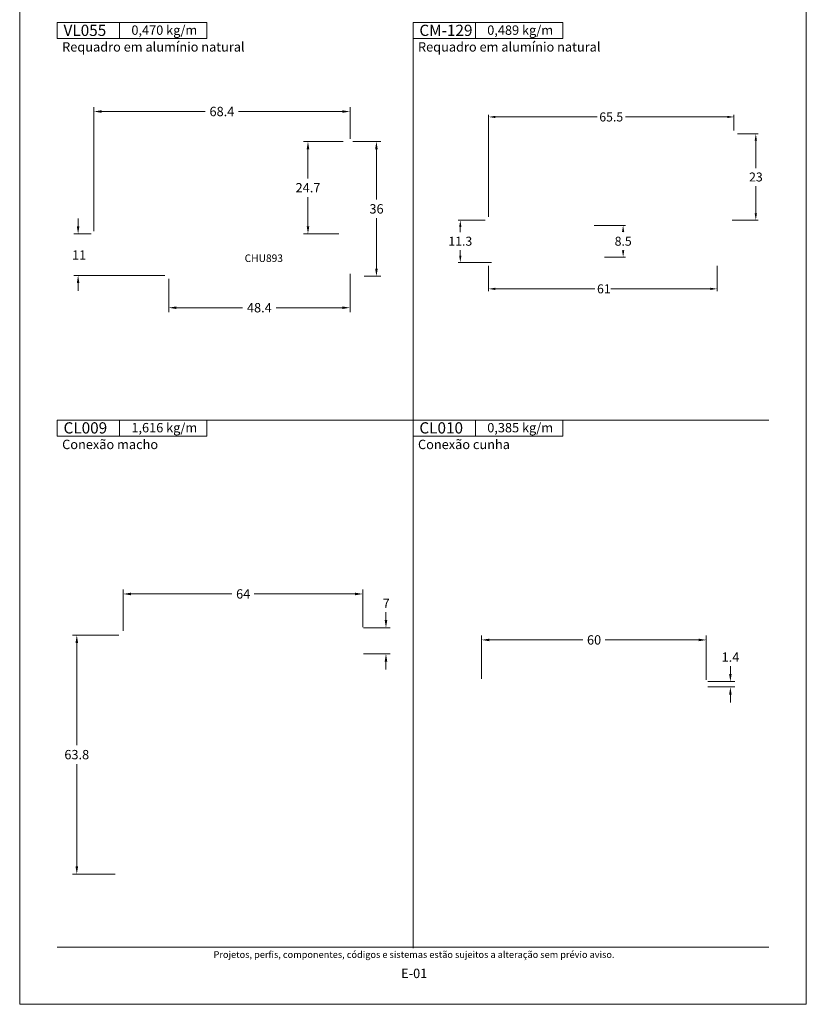
# Model space of a CAD drawing. Units: millimetres. Extents: x 260 to 3850, y -247 to 1801.
# Drawn here: x 260 to 470, y 1388 to 1651 of the extents above; entities that cross this region are included whole.
import ezdxf
from ezdxf.enums import TextEntityAlignment as Align

# ---------------------------------------------------------------- set-up
doc = ezdxf.new("R2010")
doc.units = ezdxf.units.MM
doc.header["$MEASUREMENT"] = 0
doc.layers.get('DEFPOINTS').update_dxf_attribs({"lineweight": 0})
doc.layers.add('A4', color=7, linetype='Continuous', lineweight=0, plot=False)
doc.layers.add('MARGEM-1', color=7, linetype='Continuous', lineweight=13, plot=False)
for name, color, linetype, lineweight in [('COTAS', 7, 'Continuous', 0), ('LABEL', 7, 'Continuous', 0), ('MARGEM', 7, 'Continuous', 0)]:
    doc.layers.add(name, color=color, linetype=linetype, lineweight=lineweight)
doc.styles.add('4', font='arial.ttf', dxfattribs={"height": 2})
doc.styles.get("Standard").update_dxf_attribs({"font": 'arial.ttf'})
doc.styles.add('Style-Arial', font='arial.ttf')
doc.styles.add('Style-Arial I 0.26180', font='ariali.ttf', dxfattribs={"oblique": 14.999978})
doc.dimstyles.new('Cota-Hydro', dxfattribs={"dimtxt": 2.3, "dimasz": 2.07, "dimexe": 1.15, "dimexo": 1.15, "dimgap": 1.15, "dimtad": 0, "dimtih": 1, "dimtoh": 1, "dimdec": 1, "dimzin": 11, "dimdsep": 46, "dimtxsty": 'Standard', "dimcen": 0.09, "dimclrd": 7, "dimclre": 7, "dimadec": 1, "dimazin": 3, "dimtfac": 1, "dimtdec": 1, "dimtofl": 0, "dimtmove": 0, "dimatfit": 0, "dimfxl": 1, "dimfrac": 2, "dimtzin": 11, "dimlwd": 0, "dimlwe": 0, "dimarcsym": 0})
doc.dimstyles.new('PBR-1-1 A4', dxfattribs={"dimscale": 0.6, "dimtxt": 4, "dimasz": 3, "dimexe": 1, "dimexo": 2, "dimgap": 1, "dimtad": 0, "dimtih": 1, "dimtoh": 1, "dimdec": 1, "dimdsep": 46, "dimtxsty": 'Style-Arial', "dimcen": 0.09, "dimclrd": 256, "dimclre": 256, "dimazin": 2, "dimtm": 1e-09, "dimtfac": 0.5, "dimtdec": 1, "dimtmove": 0, "dimatfit": 0, "dimfxl": 1, "dimtolj": 1, "dimlwd": 0, "dimlwe": 13, "dimarcsym": 0})

# ---------------------------------------------------------------- blocks, each defined once
blk = doc.blocks.new('*D2')
at = {"layer": 'COTAS', "color": 7, "linetype": 'Continuous', "lineweight": 0, "transparency": 16777216}
for p, q in [((279.79, 1594.44), (279.79, 1627.54)), ((348.19, 1619.14), (348.19, 1627.54)), ((309.52, 1626.39), (281.86, 1626.39)), ((318.45, 1626.39), (346.12, 1626.39))]:
    blk.add_line(p, q, dxfattribs=at)
blk.add_solid([(281.86, 1626.04), (279.79, 1626.39), (281.86, 1626.73)], dxfattribs=at)
at = {"layer": 'COTAS', "color": 7, "linetype": 'Continuous', "lineweight": 0, "transparency": 16777216, "extrusion": (0, 0, -1)}
blk.add_solid([(-346.12, 1626.73), (-348.19, 1626.39), (-346.12, 1626.04)], dxfattribs=at)
at = {"layer": 'DEFPOINTS', "transparency": 16777216}
for p in [(279.79, 1626.39), (313.99, 1626.39), (348.19, 1617.99), (279.79, 1593.29)]:
    blk.add_point(p, dxfattribs=at)
at = {"layer": 'COTAS', "color": 7, "linetype": 'Continuous', "lineweight": 0, "transparency": 16777216}
blk.add_text('68.4', height=2.5, dxfattribs=at).set_placement((310.67, 1626.4), align=Align.MIDDLE_LEFT)
blk = doc.blocks.new('*D3')
at = {"layer": 'COTAS', "color": 7, "linetype": 'Continuous', "lineweight": 0, "transparency": 16777216}
for p, q in [((348.94, 1618.39), (356.39, 1618.39)), ((355.24, 1602.89), (355.24, 1616.32)), ((355.24, 1597.89), (355.24, 1584.46)), ((351.94, 1582.39), (356.39, 1582.39))]:
    blk.add_line(p, q, dxfattribs=at)
at = {"layer": 'COTAS', "color": 7, "linetype": 'Continuous', "lineweight": 0, "transparency": 16777216, "extrusion": (0, 0, -1)}
blk.add_solid([(-354.89, 1616.32), (-355.24, 1618.39), (-355.58, 1616.32)], dxfattribs=at)
at = {"layer": 'COTAS', "color": 7, "linetype": 'Continuous', "lineweight": 0, "transparency": 16777216}
blk.add_solid([(355.58, 1584.46), (355.24, 1582.39), (354.89, 1584.46)], dxfattribs=at)
at = {"layer": 'DEFPOINTS', "transparency": 16777216}
for p in [(347.79, 1618.39), (355.24, 1600.39), (350.79, 1582.39), (355.24, 1582.39)]:
    blk.add_point(p, dxfattribs=at)
at = {"layer": 'COTAS', "color": 7, "linetype": 'Continuous', "lineweight": 0, "transparency": 16777216}
blk.add_text('36', height=2.5, dxfattribs=at).set_placement((353.37, 1600.4), align=Align.MIDDLE_LEFT)
blk = doc.blocks.new('*D4')
at = {"layer": 'COTAS', "color": 7, "linetype": 'Continuous', "lineweight": 0, "transparency": 16777216}
for p, q in [((275.59, 1597.83), (275.59, 1595.76)), ((279.04, 1593.69), (274.44, 1593.69)), ((298.79, 1582.65), (274.44, 1582.65)), ((275.59, 1578.51), (275.59, 1580.58))]:
    blk.add_line(p, q, dxfattribs=at)
blk.add_solid([(275.94, 1595.76), (275.59, 1593.69), (275.25, 1595.76)], dxfattribs=at)
at = {"layer": 'COTAS', "color": 7, "linetype": 'Continuous', "lineweight": 0, "transparency": 16777216, "extrusion": (0, 0, -1)}
blk.add_solid([(-275.25, 1580.58), (-275.59, 1582.65), (-275.94, 1580.58)], dxfattribs=at)
at = {"layer": 'DEFPOINTS', "transparency": 16777216}
for p in [(280.19, 1593.69), (275.59, 1588.06), (275.59, 1582.65), (299.94, 1582.65)]:
    blk.add_point(p, dxfattribs=at)
at = {"layer": 'COTAS', "color": 7, "linetype": 'Continuous', "lineweight": 0, "transparency": 16777216}
blk.add_text('11', height=2.5, dxfattribs=at).set_placement((273.97, 1588.07), align=Align.MIDDLE_LEFT)
blk = doc.blocks.new('*D5')
at = {"layer": 'COTAS', "color": 7, "linetype": 'Continuous', "lineweight": 0, "transparency": 16777216}
for p, q in [((346.34, 1618.39), (335.81, 1618.39)), ((336.96, 1608.54), (336.96, 1616.32)), ((336.96, 1603.54), (336.96, 1595.76)), ((345.24, 1593.69), (335.81, 1593.69))]:
    blk.add_line(p, q, dxfattribs=at)
at = {"layer": 'COTAS', "color": 7, "linetype": 'Continuous', "lineweight": 0, "transparency": 16777216, "extrusion": (0, 0, -1)}
blk.add_solid([(-336.62, 1616.32), (-336.96, 1618.39), (-337.31, 1616.32)], dxfattribs=at)
at = {"layer": 'COTAS', "color": 7, "linetype": 'Continuous', "lineweight": 0, "transparency": 16777216}
blk.add_solid([(337.31, 1595.76), (336.96, 1593.69), (336.62, 1595.76)], dxfattribs=at)
at = {"layer": 'DEFPOINTS', "transparency": 16777216}
for p in [(347.49, 1618.39), (336.96, 1606.04), (336.96, 1593.69), (346.39, 1593.69)]:
    blk.add_point(p, dxfattribs=at)
at = {"layer": 'COTAS', "color": 7, "linetype": 'Continuous', "lineweight": 0, "transparency": 16777216}
blk.add_text('24.7', height=2.5, dxfattribs=at).set_placement((333.65, 1606.05), align=Align.MIDDLE_LEFT)
blk = doc.blocks.new('*D6')
at = {"layer": 'COTAS', "color": 7, "linetype": 'Continuous', "lineweight": 0, "transparency": 16777216}
for p, q in [((286.48, 1486.57), (274.1, 1486.57)), ((275.25, 1457.16), (275.25, 1484.5)), ((275.25, 1452.16), (275.25, 1424.83)), ((285.48, 1422.76), (274.1, 1422.76))]:
    blk.add_line(p, q, dxfattribs=at)
at = {"layer": 'COTAS', "color": 7, "linetype": 'Continuous', "lineweight": 0, "transparency": 16777216, "extrusion": (0, 0, -1)}
blk.add_solid([(-274.9, 1484.5), (-275.25, 1486.57), (-275.59, 1484.5)], dxfattribs=at)
at = {"layer": 'COTAS', "color": 7, "linetype": 'Continuous', "lineweight": 0, "transparency": 16777216}
blk.add_solid([(275.59, 1424.83), (275.25, 1422.76), (274.9, 1424.83)], dxfattribs=at)
at = {"layer": 'DEFPOINTS', "transparency": 16777216}
for p in [(287.63, 1486.57), (275.25, 1454.66), (275.25, 1422.76), (286.63, 1422.76)]:
    blk.add_point(p, dxfattribs=at)
at = {"layer": 'COTAS', "color": 7, "linetype": 'Continuous', "lineweight": 0, "transparency": 16777216}
blk.add_text('63.8', height=2.5, dxfattribs=at).set_placement((271.92, 1454.67), align=Align.MIDDLE_LEFT)
blk = doc.blocks.new('*D7')
at = {"layer": 'COTAS', "color": 7, "linetype": 'Continuous', "lineweight": 0, "transparency": 16777216}
for p, q in [((357.78, 1492.68), (357.78, 1490.61)), ((351.76, 1488.54), (358.93, 1488.54)), ((351.78, 1481.57), (358.93, 1481.57)), ((357.78, 1477.43), (357.78, 1479.5))]:
    blk.add_line(p, q, dxfattribs=at)
blk.add_solid([(358.13, 1490.61), (357.78, 1488.54), (357.44, 1490.61)], dxfattribs=at)
at = {"layer": 'COTAS', "color": 7, "linetype": 'Continuous', "lineweight": 0, "transparency": 16777216, "extrusion": (0, 0, -1)}
blk.add_solid([(-357.44, 1479.5), (-357.78, 1481.57), (-358.13, 1479.5)], dxfattribs=at)
at = {"layer": 'DEFPOINTS', "transparency": 16777216}
for p in [(357.78, 1495.08), (350.61, 1488.54), (350.63, 1481.57), (357.78, 1481.57)]:
    blk.add_point(p, dxfattribs=at)
at = {"layer": 'COTAS', "color": 7, "linetype": 'Continuous', "lineweight": 0, "transparency": 16777216}
blk.add_text('7', height=2.5, dxfattribs=at).set_placement((356.89, 1495.05), align=Align.MIDDLE_LEFT)
blk = doc.blocks.new('*D8')
at = {"layer": 'COTAS', "color": 7, "linetype": 'Continuous', "lineweight": 0, "transparency": 16777216}
for p, q in [((383.31, 1474.91), (383.31, 1486.45)), ((443.31, 1474.6), (443.31, 1486.45)), ((410.3, 1485.3), (385.38, 1485.3)), ((416.31, 1485.3), (441.24, 1485.3))]:
    blk.add_line(p, q, dxfattribs=at)
blk.add_solid([(385.38, 1484.95), (383.31, 1485.3), (385.38, 1485.64)], dxfattribs=at)
at = {"layer": 'COTAS', "color": 7, "linetype": 'Continuous', "lineweight": 0, "transparency": 16777216, "extrusion": (0, 0, -1)}
blk.add_solid([(-441.24, 1485.64), (-443.31, 1485.3), (-441.24, 1484.95)], dxfattribs=at)
at = {"layer": 'DEFPOINTS', "transparency": 16777216}
for p in [(413.31, 1485.3), (443.31, 1485.3), (383.31, 1473.76), (443.31, 1473.45)]:
    blk.add_point(p, dxfattribs=at)
at = {"layer": 'COTAS', "color": 7, "linetype": 'Continuous', "lineweight": 0, "transparency": 16777216}
blk.add_text('60', height=2.5, dxfattribs=at).set_placement((411.45, 1485.3), align=Align.MIDDLE_LEFT)
blk = doc.blocks.new('*D9')
at = {"layer": 'COTAS', "color": 7, "linetype": 'Continuous', "lineweight": 0, "transparency": 16777216}
for p, q in [((449.73, 1478.3), (449.73, 1476.23)), ((443.74, 1474.16), (450.88, 1474.16)), ((443.74, 1472.73), (450.88, 1472.73)), ((449.73, 1468.59), (449.73, 1470.66))]:
    blk.add_line(p, q, dxfattribs=at)
blk.add_solid([(450.08, 1476.23), (449.73, 1474.16), (449.39, 1476.23)], dxfattribs=at)
at = {"layer": 'COTAS', "color": 7, "linetype": 'Continuous', "lineweight": 0, "transparency": 16777216, "extrusion": (0, 0, -1)}
blk.add_solid([(-449.39, 1470.66), (-449.73, 1472.73), (-450.08, 1470.66)], dxfattribs=at)
at = {"layer": 'DEFPOINTS', "transparency": 16777216}
for p in [(449.73, 1480.7), (442.59, 1474.16), (442.59, 1472.73), (449.73, 1472.73)]:
    blk.add_point(p, dxfattribs=at)
at = {"layer": 'COTAS', "color": 7, "linetype": 'Continuous', "lineweight": 0, "transparency": 16777216}
blk.add_text('1.4', height=2.5, dxfattribs=at).set_placement((447.39, 1480.71), align=Align.MIDDLE_LEFT)
blk = doc.blocks.new('*D10')
at = {"layer": 'COTAS', "color": 7, "linetype": 'Continuous', "lineweight": 0, "transparency": 16777216}
for p, q in [((348.19, 1583.04), (348.19, 1572.85)), ((299.79, 1581.76), (299.79, 1572.85)), ((319.52, 1574), (301.86, 1574)), ((328.45, 1574), (346.12, 1574))]:
    blk.add_line(p, q, dxfattribs=at)
blk.add_solid([(301.86, 1573.66), (299.79, 1574), (301.86, 1574.35)], dxfattribs=at)
at = {"layer": 'COTAS', "color": 7, "linetype": 'Continuous', "lineweight": 0, "transparency": 16777216, "extrusion": (0, 0, -1)}
blk.add_solid([(-346.12, 1574.35), (-348.19, 1574), (-346.12, 1573.66)], dxfattribs=at)
at = {"layer": 'DEFPOINTS', "transparency": 16777216}
for p in [(299.79, 1582.91), (348.19, 1584.19), (323.99, 1574), (348.19, 1574)]:
    blk.add_point(p, dxfattribs=at)
at = {"layer": 'COTAS', "color": 7, "linetype": 'Continuous', "lineweight": 0, "transparency": 16777216}
blk.add_text('48.4', height=2.5, dxfattribs=at).set_placement((320.67, 1574.01), align=Align.MIDDLE_LEFT)
blk = doc.blocks.new('*D11')
at = {"layer": 'COTAS', "color": 7, "linetype": 'Continuous', "lineweight": 0, "transparency": 16777216}
for p, q in [((287.63, 1487.72), (287.63, 1498.72)), ((351.63, 1488.72), (351.63, 1498.72)), ((316.62, 1497.57), (289.7, 1497.57)), ((322.64, 1497.57), (349.56, 1497.57))]:
    blk.add_line(p, q, dxfattribs=at)
blk.add_solid([(289.7, 1497.22), (287.63, 1497.57), (289.7, 1497.91)], dxfattribs=at)
at = {"layer": 'COTAS', "color": 7, "linetype": 'Continuous', "lineweight": 0, "transparency": 16777216, "extrusion": (0, 0, -1)}
blk.add_solid([(-349.56, 1497.91), (-351.63, 1497.57), (-349.56, 1497.22)], dxfattribs=at)
at = {"layer": 'DEFPOINTS', "transparency": 16777216}
for p in [(287.63, 1497.57), (319.63, 1497.57), (287.63, 1486.57), (351.63, 1487.57)]:
    blk.add_point(p, dxfattribs=at)
at = {"layer": 'COTAS', "color": 7, "linetype": 'Continuous', "lineweight": 0, "transparency": 16777216}
blk.add_text('64', height=2.5, dxfattribs=at).set_placement((317.77, 1497.58), align=Align.MIDDLE_LEFT)
blk = doc.blocks.new('*D909')
at = {"layer": 'COTAS', "linetype": 'Continuous', "lineweight": 13, "transparency": 16777216}
for p, q in [((385.19, 1598.3), (385.19, 1625.54)), ((450.69, 1621.3), (450.69, 1625.54))]:
    blk.add_line(p, q, dxfattribs=at)
at = {"layer": 'COTAS', "color": 7, "linetype": 'Continuous', "lineweight": 0, "transparency": 16777216}
for p, q in [((414.14, 1624.94), (386.99, 1624.94)), ((421.73, 1624.94), (448.89, 1624.94))]:
    blk.add_line(p, q, dxfattribs=at)
blk.add_solid([(386.99, 1624.64), (385.19, 1624.94), (386.99, 1625.24)], dxfattribs=at)
at = {"layer": 'COTAS', "color": 7, "linetype": 'Continuous', "lineweight": 0, "transparency": 16777216, "extrusion": (0, 0, -1)}
blk.add_solid([(-448.89, 1625.24), (-450.69, 1624.94), (-448.89, 1624.64)], dxfattribs=at)
at = {"layer": 'DEFPOINTS', "transparency": 16777216}
for p in [(417.94, 1624.94), (450.69, 1624.94), (450.69, 1620.1), (385.19, 1597.1)]:
    blk.add_point(p, dxfattribs=at)
at = {"layer": 'COTAS', "color": 7, "linetype": 'Continuous', "lineweight": 0, "transparency": 16777216, "style": 'Style-Arial'}
blk.add_text('65.5', height=2.4, dxfattribs=at).set_placement((414.74, 1624.94), align=Align.MIDDLE_LEFT)
blk = doc.blocks.new('*D910')
at = {"layer": 'COTAS', "linetype": 'Continuous', "lineweight": 13, "transparency": 16777216}
for p, q in [((385.19, 1585.2), (385.19, 1578.44)), ((446.19, 1585.2), (446.19, 1578.44))]:
    blk.add_line(p, q, dxfattribs=at)
at = {"layer": 'COTAS', "color": 7, "linetype": 'Continuous', "lineweight": 0, "transparency": 16777216}
for p, q in [((413.53, 1579.04), (386.99, 1579.04)), ((417.85, 1579.04), (444.39, 1579.04))]:
    blk.add_line(p, q, dxfattribs=at)
blk.add_solid([(386.99, 1578.74), (385.19, 1579.04), (386.99, 1579.34)], dxfattribs=at)
at = {"layer": 'COTAS', "color": 7, "linetype": 'Continuous', "lineweight": 0, "transparency": 16777216, "extrusion": (0, 0, -1)}
blk.add_solid([(-444.39, 1579.34), (-446.19, 1579.04), (-444.39, 1578.74)], dxfattribs=at)
at = {"layer": 'DEFPOINTS', "transparency": 16777216}
for p in [(385.19, 1586.4), (446.19, 1586.4), (415.69, 1579.04), (446.19, 1579.04)]:
    blk.add_point(p, dxfattribs=at)
at = {"layer": 'COTAS', "color": 7, "linetype": 'Continuous', "lineweight": 0, "transparency": 16777216, "style": 'Style-Arial'}
blk.add_text('61', height=2.4, dxfattribs=at).set_placement((414.13, 1579.05), align=Align.MIDDLE_LEFT)
blk = doc.blocks.new('*D911')
at = {"layer": 'COTAS', "linetype": 'Continuous', "lineweight": 13, "transparency": 16777216}
for p, q in [((413.39, 1596), (421.7, 1596)), ((416.09, 1587.5), (421.7, 1587.5))]:
    blk.add_line(p, q, dxfattribs=at)
at = {"layer": 'COTAS', "color": 7, "linetype": 'Continuous', "lineweight": 0, "transparency": 16777216}
for p, q in [((421.1, 1594.15), (421.1, 1594.2)), ((421.1, 1589.35), (421.1, 1589.3))]:
    blk.add_line(p, q, dxfattribs=at)
at = {"layer": 'COTAS', "color": 7, "linetype": 'Continuous', "lineweight": 0, "transparency": 16777216, "extrusion": (0, 0, -1)}
blk.add_solid([(-420.8, 1594.2), (-421.1, 1596), (-421.4, 1594.2)], dxfattribs=at)
at = {"layer": 'COTAS', "color": 7, "linetype": 'Continuous', "lineweight": 0, "transparency": 16777216}
blk.add_solid([(421.4, 1589.3), (421.1, 1587.5), (420.8, 1589.3)], dxfattribs=at)
at = {"layer": 'DEFPOINTS', "transparency": 16777216}
for p in [(412.19, 1596), (421.1, 1591.75), (414.89, 1587.5), (421.1, 1587.5)]:
    blk.add_point(p, dxfattribs=at)
at = {"layer": 'COTAS', "color": 7, "linetype": 'Continuous', "lineweight": 0, "transparency": 16777216, "style": 'Style-Arial'}
blk.add_text('8.5', height=2.4, dxfattribs=at).set_placement((418.84, 1591.76), align=Align.MIDDLE_LEFT)
blk = doc.blocks.new('*D912')
at = {"layer": 'COTAS', "linetype": 'Continuous', "lineweight": 13, "transparency": 16777216}
for p, q in [((384.29, 1597.4), (377.03, 1597.4)), ((385.99, 1586.1), (377.03, 1586.1))]:
    blk.add_line(p, q, dxfattribs=at)
at = {"layer": 'COTAS', "color": 7, "linetype": 'Continuous', "lineweight": 0, "transparency": 16777216}
for p, q in [((377.63, 1594.15), (377.63, 1595.6)), ((377.63, 1589.35), (377.63, 1587.9))]:
    blk.add_line(p, q, dxfattribs=at)
at = {"layer": 'COTAS', "color": 7, "linetype": 'Continuous', "lineweight": 0, "transparency": 16777216, "extrusion": (0, 0, -1)}
blk.add_solid([(-377.33, 1595.6), (-377.63, 1597.4), (-377.93, 1595.6)], dxfattribs=at)
at = {"layer": 'COTAS', "color": 7, "linetype": 'Continuous', "lineweight": 0, "transparency": 16777216}
blk.add_solid([(377.93, 1587.9), (377.63, 1586.1), (377.33, 1587.9)], dxfattribs=at)
at = {"layer": 'DEFPOINTS', "transparency": 16777216}
for p in [(385.49, 1597.4), (377.63, 1591.75), (377.63, 1586.1), (387.19, 1586.1)]:
    blk.add_point(p, dxfattribs=at)
at = {"layer": 'COTAS', "color": 7, "linetype": 'Continuous', "lineweight": 0, "transparency": 16777216, "style": 'Style-Arial'}
blk.add_text('11.3', height=2.4, dxfattribs=at).set_placement((374.45, 1591.76), align=Align.MIDDLE_LEFT)
blk = doc.blocks.new('*D913')
at = {"layer": 'COTAS', "linetype": 'Continuous', "lineweight": 13, "transparency": 16777216}
for p, q in [((451.59, 1620.4), (457.12, 1620.4)), ((450.19, 1597.4), (457.12, 1597.4))]:
    blk.add_line(p, q, dxfattribs=at)
at = {"layer": 'COTAS', "color": 7, "linetype": 'Continuous', "lineweight": 0, "transparency": 16777216}
for p, q in [((456.52, 1611.3), (456.52, 1618.6)), ((456.52, 1606.5), (456.52, 1599.2))]:
    blk.add_line(p, q, dxfattribs=at)
at = {"layer": 'COTAS', "color": 7, "linetype": 'Continuous', "lineweight": 0, "transparency": 16777216, "extrusion": (0, 0, -1)}
blk.add_solid([(-456.22, 1618.6), (-456.52, 1620.4), (-456.82, 1618.6)], dxfattribs=at)
at = {"layer": 'COTAS', "color": 7, "linetype": 'Continuous', "lineweight": 0, "transparency": 16777216}
blk.add_solid([(456.82, 1599.2), (456.52, 1597.4), (456.22, 1599.2)], dxfattribs=at)
at = {"layer": 'DEFPOINTS', "transparency": 16777216}
for p in [(450.39, 1620.4), (456.52, 1608.9), (448.99, 1597.4), (456.52, 1597.4)]:
    blk.add_point(p, dxfattribs=at)
at = {"layer": 'COTAS', "color": 7, "linetype": 'Continuous', "lineweight": 0, "transparency": 16777216, "style": 'Style-Arial'}
blk.add_text('23', height=2.4, dxfattribs=at).set_placement((454.73, 1608.91), align=Align.MIDDLE_LEFT)

msp = doc.modelspace()

# ---------------------------------------------------------------- linework, layer by layer
at = {"layer": 'A4', "color": 7, "flags": 128}
msp.add_lwpolyline([(260.0001, 1388), (470.0001, 1388), (470.0001, 1685), (260.0001, 1685)], close=True, dxfattribs=at)
at = {"layer": 'LABEL', "flags": 128}
for points in [[(270, 1645.87048), (270, 1650.15), (286.66662, 1650.15), (286.66662, 1645.87048)], [(286.66662, 1645.87048), (286.66662, 1650.15), (309.9999, 1650.15), (309.9999, 1645.87048)], [(365.0001, 1645.87048), (365.0001, 1650.15), (381.66672, 1650.15), (381.66672, 1645.87048)], [(381.66672, 1645.87048), (381.66672, 1650.15), (405, 1650.15), (405, 1645.87048)], [(270.0001, 1539.72048), (270.0001, 1544), (286.66672, 1544), (286.66672, 1539.72048)], [(286.66672, 1539.72048), (286.66672, 1544), (310, 1544), (310, 1539.72048)], [(365.0001, 1539.72048), (365.0001, 1544), (381.66672, 1544), (381.66672, 1539.72048)], [(381.66672, 1539.72048), (381.66672, 1544), (405, 1544), (405, 1539.72048)]]:
    msp.add_lwpolyline(points, close=True, dxfattribs=at)
at = {"layer": 'LABEL', "color": 254}
for points in [[(270, 1645.87048), (270, 1650.15), (286.66662, 1650.15), (286.66662, 1645.87048)], [(365.0001, 1645.87048), (365.0001, 1650.15), (381.66672, 1650.15), (381.66672, 1645.87048)], [(270.0001, 1539.72048), (270.0001, 1544), (286.66672, 1544), (286.66672, 1539.72048)], [(365.0001, 1539.72048), (365.0001, 1544), (381.66672, 1544), (381.66672, 1539.72048)]]:
    msp.add_3dface(points, dxfattribs=at)
at = {"layer": 'MARGEM', "color": 254, "true_color": 0xd9dadb}
for p, q in [((365.0001, 1650.15), (365.0001, 1403)), ((270.0001, 1544), (460.0001, 1544))]:
    msp.add_line(p, q, dxfattribs=at)
at = {"layer": 'MARGEM-1', "color": 250, "true_color": 0x3f3f3f}
msp.add_line((270, 1403.25), (460, 1403.25), dxfattribs=at)

# ---------------------------------------------------------------- texts
at = {"layer": 'LABEL', "style": 'Style-Arial I 0.26180'}
msp.add_text('CHU893', height=2, dxfattribs=at).set_placement((320.05302, 1588.22234), align=Align.TOP_LEFT)
at = {"layer": 'LABEL', "attachment_point": 1}
for s, insert, char_height in [('\\fArial|b1|i0|c00|p39;VL055', (271.70591, 1649.57073), 3), ('0,470 kg/m ', (289.81576, 1649.37457), 2.5), ('\\fArial|b1|i0|c00|p39;CM-129', (366.70601, 1649.57073), 3), ('0,489 kg/m ', (384.81586, 1649.37457), 2.5), ('Requadro em alumínio natural', (271.33333, 1644.90011), 2.5), ('Requadro em alumínio natural', (366.33343, 1644.90011), 2.5), ('\\fArial|b1|i0|c00|p39;CL009', (271.70601, 1543.42073), 3), ('1,616 kg/m ', (289.81586, 1543.22457), 2.5), ('\\fArial|b1|i0|c00|p39;CL010', (366.70601, 1543.42073), 3), ('0,385 kg/m ', (384.81586, 1543.22457), 2.5), ('Conexão macho \\fArial|b1|i0|c00|p39; ', (271.33343, 1538.75011), 2.5), ('Conexão cunha \\fArial|b1|i0|c00|p39; ', (366.33343, 1538.75011), 2.5)]:
    msp.add_mtext(s, dxfattribs=dict(at, insert=insert, char_height=char_height))
at = {"layer": 'MARGEM-1', "color": 251, "style": '4'}
for s, height, p in [(' Projetos, perfis, componentes, códigos e sistemas estão sujeitos a alteração sem prévio aviso.', 1.8, (365, 1401.28354)), ('E-01', 2.5, (365.32107, 1396.25953))]:
    msp.add_text(s, height=height, dxfattribs=at).set_placement(p, align=Align.MIDDLE_CENTER)

# ---------------------------------------------------------------- dimensions: what is measured, and where the dimension line sits
at = {"layer": 'COTAS', "color": 7, "linetype": 'Continuous', "lineweight": 0}
for base, p1, p2, angle, picture, middle in [((279.78509, 1626.38713), (348.18509, 1617.98713), (279.78509, 1593.28713), 180, '*D2', (313.98509, 1626.38713)), ((336.9646, 1593.68713), (347.48509, 1618.38713), (346.38509, 1593.68713), 270, '*D5', (336.9646, 1606.03713)), ((355.23579, 1582.38713), (347.78509, 1618.38713), (350.78509, 1582.38713), 270, '*D3', (355.23579, 1600.38713)), ((287.62817, 1497.56665), (351.62903, 1487.57064), (287.62817, 1486.57035), 180, '*D11', (319.6286, 1497.56665)), ((275.24507, 1422.75841), (287.62817, 1486.57035), (286.63233, 1422.75841), 270, '*D6', (275.24507, 1454.66438))]:
    dim = msp.add_linear_dim(base=base, p1=p1, p2=p2, angle=angle, dimstyle='Cota-Hydro', override={"dimtxt": 2.5}, dxfattribs=at)
    dim.commit()
    dim.dimension.update_dxf_attribs({"geometry": picture, "text_midpoint": middle})
for base, p1, p2, picture, middle in [((450.68956, 1624.93562), (385.18956, 1597.09868), (450.68956, 1620.09868), '*D909', (417.93956, 1624.93562)), ((446.18956, 1579.03837), (385.18956, 1586.39868), (446.18956, 1586.39868), '*D910', (415.68956, 1579.03837))]:
    dim = msp.add_linear_dim(base=base, p1=p1, p2=p2, dimstyle='PBR-1-1 A4', dxfattribs=at)
    dim.commit()
    dim.dimension.update_dxf_attribs({"geometry": picture, "text_midpoint": middle})
for base, p1, p2, picture, middle in [((456.51747, 1597.39868), (450.38956, 1620.39868), (448.98956, 1597.39868), '*D913', (456.51747, 1608.89868)), ((377.63288, 1586.09868), (385.48956, 1597.39868), (387.18956, 1586.09868), '*D912', (377.63288, 1591.74868)), ((421.10389, 1587.49868), (412.18955, 1595.99865), (414.88956, 1587.49868), '*D911', (421.10389, 1591.74866))]:
    dim = msp.add_linear_dim(base=base, p1=p1, p2=p2, angle=270, dimstyle='PBR-1-1 A4', dxfattribs=at)
    dim.commit()
    dim.dimension.update_dxf_attribs({"geometry": picture, "text_midpoint": middle})
for base, p1, p2, picture, middle in [((275.59191, 1582.64694), (280.18509, 1593.68713), (299.93509, 1582.64694), '*D4', (275.59191, 1588.05905)), ((357.78435, 1481.57089), (350.61402, 1488.53917), (350.62915, 1481.57089), '*D7', (357.78435, 1495.07917)), ((449.73057, 1472.73111), (442.59283, 1474.157), (442.59394, 1472.73111), '*D9', (449.73057, 1480.697))]:
    dim = msp.add_linear_dim(base=base, p1=p1, p2=p2, angle=270, dimstyle='Cota-Hydro', override={"dimtxt": 2.5}, dxfattribs=at)
    dim.commit()
    dim.dimension.update_dxf_attribs({"geometry": picture, "text_midpoint": middle, "dimtype": 160})
for base, p1, p2, picture, middle in [((348.18509, 1574.00291), (299.78509, 1582.90675), (348.18509, 1584.18713), '*D10', (323.98509, 1574.00291)), ((443.3051, 1485.29521), (383.30513, 1473.757), (443.3051, 1473.45103), '*D8', (413.30511, 1485.29521))]:
    dim = msp.add_linear_dim(base=base, p1=p1, p2=p2, dimstyle='Cota-Hydro', override={"dimtxt": 2.5}, dxfattribs=at)
    dim.commit()
    dim.dimension.update_dxf_attribs({"geometry": picture, "text_midpoint": middle})

doc.saveas('drawing.dxf')
